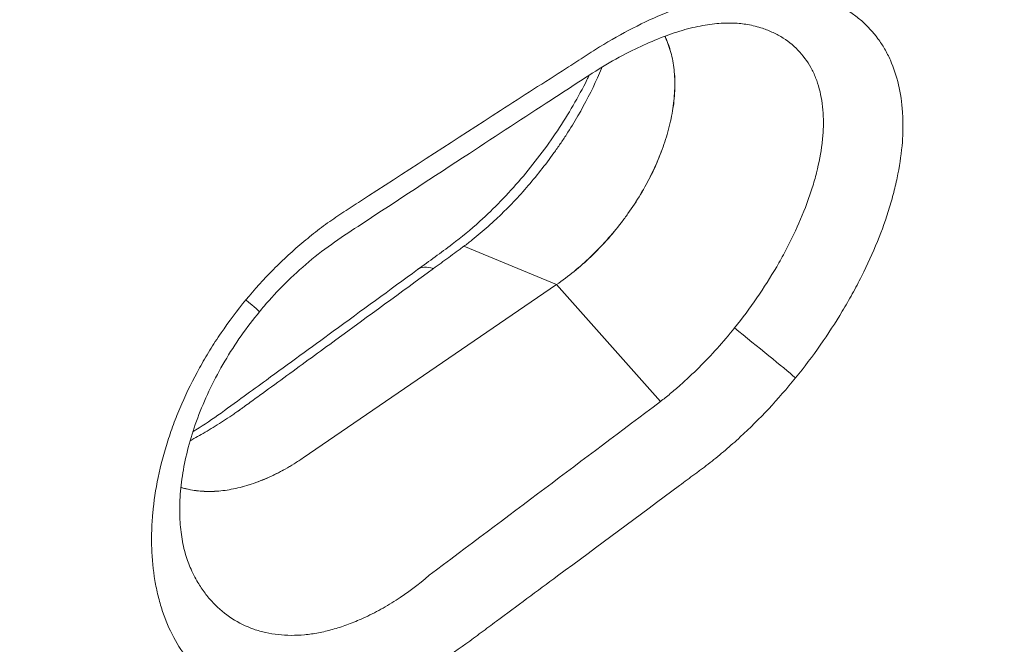
# Model space of a CAD drawing. Units: millimetres. Extents: x 12033 to 27288, y -4584536 to -4565742.
# Drawn here: x 16644 to 16855, y -4581158 to -4581025 of the extents above; entities that cross this region are included whole.
import ezdxf

# ---------------------------------------------------------------- set-up
doc = ezdxf.new("R2010")
doc.units = ezdxf.units.MM
doc.styles.get("Standard").update_dxf_attribs({"font": 'arial.ttf'})
doc.dimstyles.new('ISO-25', dxfattribs={"dimtxt": 2.5, "dimasz": 2.5, "dimexe": 1.25, "dimexo": 0.625, "dimtad": 1, "dimtxsty": 'Standard', "dimcen": 2.5, "dimadec": 0, "dimazin": 0, "dimtfac": 1, "dimtmove": 0, "dimatfit": 3, "dimfxl": 1, "dimarcsym": 0})

# ---------------------------------------------------------------- blocks, each defined once
blk = doc.blocks.new('*D347')
at = {"color": 0, "lineweight": -2, "transparency": 16777216}
for p, q in [((12446.39, -4566291.55), (12305.14, -4566291.55)), ((12306.39, -4566411.55), (12306.39, -4584415.54)), ((12446.39, -4584535.54), (12305.14, -4584535.54))]:
    blk.add_line(p, q, dxfattribs=at)
at = {"color": 0, "transparency": 16777216}
for points in [[(12286.39, -4566411.55), (12326.39, -4566411.55), (12306.39, -4566291.55)], [(12286.39, -4584415.54), (12326.39, -4584415.54), (12306.39, -4584535.54)]]:
    blk.add_solid(points, dxfattribs=at)
at = {"layer": 'Defpoints', "color": 0, "transparency": 16777216}
for p in [(16906.73, -4566291.55), (12306.39, -4584535.54), (20256.12, -4584535.54)]:
    blk.add_point(p, dxfattribs=at)
at = {"color": 0, "transparency": 16777216, "insert": (12164.27, -4575413.55), "char_height": 200, "attachment_point": 5, "rotation": 90}
blk.add_mtext('1825', dxfattribs=at)

msp = doc.modelspace()

# ---------------------------------------------------------------- linework, layer by layer
at = {"color": 0, "linetype": 'Continuous', "lineweight": 0}
for q in [(16739.596, -4581073.117), (16705.177, -4581118.406), (16781.647, -4581106.365)]:
    msp.add_line((16759.411, -4581081.326), q, dxfattribs=at)
at = {"color": 0, "linetype": 'Continuous', "lineweight": 0, "extrusion": (0, 0, -1)}
for centre, major_axis, ratio, start_param, end_param in [((16753.563, -4581054.001), (-24.56, -30.505), 0.6179219, -1.6684199, -1.6077111), ((16800.826, -4581093.572), (11.67, -9.424), 0.0155785, -1.8705945, -0.5914219), ((16698.683, -4581091.523), (-24.56, -30.505), 0.6179219, -0.6248897, -0.564181)]:
    msp.add_ellipse(centre, major_axis=major_axis, ratio=ratio, start_param=start_param, end_param=end_param, dxfattribs=at)
at = {"color": 0, "linetype": 'Continuous', "lineweight": 0}
for centre, major_axis, ratio, start_param, end_param in [((16738.541, -4581090.216), (-8.855, 12.107), 0.3962513, -0.4981621, 0), ((16684.23, -4581077.608), (11.579, -9.535), 0.0101206, 0, 0.7329834)]:
    msp.add_ellipse(centre, major_axis=major_axis, ratio=ratio, start_param=start_param, end_param=end_param, dxfattribs=at)
for points, knots in [([(16881.344, -4581757.337), (16880.463, -4581756.195), (16879.583, -4581755.049), (16876.057, -4581750.444), (16873.41, -4581746.948), (16866.358, -4581737.548), (16861.936, -4581731.561), (16853.239, -4581719.634), (16848.965, -4581713.703), (16840.535, -4581701.879), (16836.386, -4581696), (16828.101, -4581684.155), (16823.969, -4581678.194), (16815.685, -4581666.135), (16811.532, -4581660.039), (16803.208, -4581647.702), (16799.036, -4581641.464), (16790.63, -4581628.764), (16786.393, -4581622.302), (16777.88, -4581609.169), (16773.605, -4581602.5), (16765.008, -4581588.919), (16760.686, -4581582.006), (16752.021, -4581567.94), (16747.678, -4581560.786), (16738.996, -4581546.248), (16734.658, -4581538.862), (16726.013, -4581523.86), (16721.706, -4581516.242), (16713.167, -4581500.81), (16708.935, -4581492.995), (16700.599, -4581477.22), (16696.494, -4581469.263), (16688.426, -4581453.193), (16684.46, -4581445.081), (16676.728, -4581428.778), (16672.958, -4581420.591), (16665.606, -4581404.101), (16662.023, -4581395.802), (16655.055, -4581379.089), (16651.668, -4581370.68), (16645.072, -4581353.697), (16641.863, -4581345.123), (16635.606, -4581327.773), (16632.559, -4581318.995), (16626.572, -4581301.103), (16623.636, -4581291.989), (16617.79, -4581273.228), (16614.886, -4581263.575), (16609.008, -4581243.522), (16606.035, -4581233.123), (16600.255, -4581212.55), (16597.455, -4581202.395), (16592.119, -4581182.646), (16589.577, -4581173.066), (16584.546, -4581153.718), (16582.056, -4581143.951), (16577.121, -4581124.183), (16574.675, -4581114.182), (16569.847, -4581093.998), (16567.464, -4581083.814), (16562.761, -4581063.248), (16560.441, -4581052.865), (16555.865, -4581031.892), (16553.608, -4581021.301), (16549.168, -4580999.937), (16546.984, -4580989.163), (16542.681, -4580967.399), (16540.563, -4580956.406), (16536.399, -4580934.231), (16534.353, -4580923.047), (16530.33, -4580900.471), (16528.354, -4580889.078), (16524.469, -4580866.087), (16522.561, -4580854.487), (16518.811, -4580831.08), (16516.969, -4580819.27), (16513.347, -4580795.431), (16511.567, -4580783.399), (16508.064, -4580759.112), (16506.341, -4580746.856), (16502.951, -4580722.131), (16501.283, -4580709.662), (16497.995, -4580684.503), (16496.376, -4580671.812), (16493.18, -4580646.224), (16491.604, -4580633.325), (16488.49, -4580607.326), (16486.951, -4580594.224), (16483.902, -4580567.81), (16482.391, -4580554.495), (16479.393, -4580527.67), (16477.905, -4580514.158), (16474.945, -4580486.949), (16473.473, -4580473.25), (16470.535, -4580445.656), (16469.069, -4580431.759), (16466.139, -4580403.789), (16464.674, -4580389.714), (16461.738, -4580361.374), (16460.266, -4580347.107), (16457.304, -4580318.344), (16455.814, -4580303.845), (16452.814, -4580274.65), (16451.305, -4580259.953), (16448.26, -4580230.341), (16446.724, -4580215.425), (16443.621, -4580185.372), (16442.055, -4580170.233), (16439.366, -4580144.315), (16438.246, -4580133.549), (16437.123, -4580122.77)], [0, 0, 0, 0, 10.0000116, 10.0000116, 40.0003501, 40.0003501, 89.5781273, 89.5781273, 136.6144957, 136.6144957, 181.3358855, 181.3358855, 224.9071864, 224.9071864, 267.8172434, 267.8172434, 310.1417708, 310.1417708, 352.4799242, 352.4799242, 394.6929639, 394.6929639, 437.0225397, 437.0225397, 479.4209137, 479.4209137, 521.8343957, 521.8343957, 564.2534861, 564.2534861, 606.4912242, 606.4912242, 648.2765961, 648.2765961, 689.7009854, 689.7009854, 730.4177269, 730.4177269, 770.6674632, 770.6674632, 810.5029993, 810.5029993, 850.2238552, 850.2238552, 890.0762493, 890.0762493, 930.6883263, 930.6883263, 972.9475399, 972.9475399, 1017.7808033, 1017.7808033, 1060.5228084, 1060.5228084, 1100.0209012, 1100.0209012, 1139.5364742, 1139.5364742, 1179.2692952, 1179.2692952, 1219.0277435, 1219.0277435, 1258.8983293, 1258.8983293, 1298.9254763, 1298.9254763, 1339.0310511, 1339.0310511, 1379.364738, 1379.364738, 1419.8400214, 1419.8400214, 1460.5350519, 1460.5350519, 1501.4534509, 1501.4534509, 1542.6205976, 1542.6205976, 1584.0945895, 1584.0945895, 1625.8937428, 1625.8937428, 1667.9907123, 1667.9907123, 1710.4271692, 1710.4271692, 1753.1678816, 1753.1678816, 1796.2105745, 1796.2105745, 1839.6018653, 1839.6018653, 1883.3025535, 1883.3025535, 1927.2947816, 1927.2947816, 1971.6271389, 1971.6271389, 2016.2518417, 2016.2518417, 2061.2262291, 2061.2262291, 2106.6934373, 2106.6934373, 2152.5604325, 2152.5604325, 2198.9027978, 2198.9027978, 2245.7499434, 2245.7499434, 2278.9614707, 2278.9614707, 2278.9614707, 2278.9614707]), ([(16692.9, -4581084.616), (16694.772, -4581082.351), (16696.742, -4581080.176), (16698.812, -4581078.09), (16699.846, -4581077.048), (16700.906, -4581076.028), (16701.99, -4581075.031), (16703.075, -4581074.034), (16704.177, -4581073.068), (16705.296, -4581072.131), (16706.415, -4581071.195), (16707.551, -4581070.289), (16708.694, -4581069.42), (16709.838, -4581068.552), (16710.992, -4581067.718), (16712.155, -4581066.92), (16712.737, -4581066.52), (16713.322, -4581066.13), (16713.908, -4581065.748), (16714.495, -4581065.366), (16715.083, -4581064.987), (16715.67, -4581064.606), (16716.845, -4581063.846), (16718.02, -4581063.085), (16719.195, -4581062.324), (16728.594, -4581056.24), (16738.005, -4581050.161), (16747.425, -4581044.089), (16752.135, -4581041.053), (16756.848, -4581038.019), (16761.563, -4581034.986), (16762.742, -4581034.227), (16763.921, -4581033.469), (16765.1, -4581032.711), (16765.69, -4581032.332), (16766.279, -4581031.953), (16766.869, -4581031.574), (16767.458, -4581031.196), (16768.05, -4581030.823), (16768.643, -4581030.458), (16771.012, -4581028.999), (16773.387, -4581027.659), (16775.765, -4581026.439), (16778.143, -4581025.218), (16780.525, -4581024.116), (16782.908, -4581023.135), (16784.1, -4581022.645), (16785.292, -4581022.184), (16786.485, -4581021.757), (16787.677, -4581021.329), (16788.874, -4581020.938), (16790.054, -4581020.589), (16792.414, -4581019.891), (16794.719, -4581019.359), (16796.97, -4581018.981), (16799.221, -4581018.603), (16801.418, -4581018.38), (16803.559, -4581018.313), (16804.629, -4581018.279), (16805.686, -4581018.284), (16806.728, -4581018.329), (16807.248, -4581018.351), (16807.767, -4581018.384), (16808.277, -4581018.426), (16808.788, -4581018.469), (16809.292, -4581018.521), (16809.79, -4581018.583), (16811.78, -4581018.831), (16813.662, -4581019.233), (16815.439, -4581019.788), (16817.216, -4581020.342), (16818.887, -4581021.048), (16820.451, -4581021.907), (16820.842, -4581022.121), (16821.226, -4581022.346), (16821.603, -4581022.58), (16821.979, -4581022.813), (16822.347, -4581023.055), (16822.706, -4581023.306), (16823.424, -4581023.806), (16824.106, -4581024.34), (16824.755, -4581024.907), (16826.053, -4581026.04), (16827.214, -4581027.303), (16828.238, -4581028.7), (16828.75, -4581029.398), (16829.227, -4581030.13), (16829.67, -4581030.896), (16830.113, -4581031.662), (16830.521, -4581032.464), (16830.889, -4581033.289), (16831.624, -4581034.939), (16832.206, -4581036.69), (16832.64, -4581038.541), (16833.075, -4581040.393), (16833.362, -4581042.344), (16833.499, -4581044.401), (16833.568, -4581045.43), (16833.599, -4581046.487), (16833.591, -4581047.557), (16833.583, -4581048.627), (16833.538, -4581049.713), (16833.455, -4581050.814), (16833.29, -4581053.016), (16832.976, -4581055.28), (16832.52, -4581057.607), (16832.292, -4581058.771), (16832.027, -4581059.95), (16831.727, -4581061.146), (16831.426, -4581062.341), (16831.088, -4581063.558), (16830.717, -4581064.776), (16829.975, -4581067.212), (16829.102, -4581069.662), (16828.103, -4581072.125), (16827.104, -4581074.589), (16825.977, -4581077.068), (16824.722, -4581079.561), (16824.408, -4581080.185), (16824.086, -4581080.809), (16823.756, -4581081.435), (16823.426, -4581082.06), (16823.087, -4581082.688), (16822.743, -4581083.312), (16822.054, -4581084.561), (16821.34, -4581085.799), (16820.602, -4581087.028), (16819.127, -4581089.485), (16817.556, -4581091.903), (16815.889, -4581094.281), (16814.222, -4581096.659), (16812.46, -4581098.998), (16810.596, -4581101.294)], [0.25017351, 0.25017351, 0.25017351, 0.25017351, 0.25891805, 0.25891805, 0.25891805, 0.26329032, 0.26329032, 0.26329032, 0.26766258, 0.26766258, 0.26766258, 0.27203485, 0.27203485, 0.27203485, 0.27640712, 0.27640712, 0.27640712, 0.27859325, 0.27859325, 0.27859325, 0.28077939, 0.28077939, 0.28077939, 0.28515165, 0.28515165, 0.28515165, 0.32012979, 0.32012979, 0.32012979, 0.33761886, 0.33761886, 0.33761886, 0.34199113, 0.34199113, 0.34199113, 0.34417726, 0.34417726, 0.34417726, 0.34636339, 0.34636339, 0.34636339, 0.35510793, 0.35510793, 0.35510793, 0.36385246, 0.36385246, 0.36385246, 0.36822473, 0.36822473, 0.36822473, 0.372597, 0.372597, 0.372597, 0.38134153, 0.38134153, 0.38134153, 0.39008607, 0.39008607, 0.39008607, 0.39445833, 0.39445833, 0.39445833, 0.39664447, 0.39664447, 0.39664447, 0.3988306, 0.3988306, 0.3988306, 0.40757513, 0.40757513, 0.40757513, 0.41631967, 0.41631967, 0.41631967, 0.4185058, 0.4185058, 0.4185058, 0.42069194, 0.42069194, 0.42069194, 0.4250642, 0.4250642, 0.4250642, 0.43380874, 0.43380874, 0.43380874, 0.43818101, 0.43818101, 0.43818101, 0.44255327, 0.44255327, 0.44255327, 0.45129781, 0.45129781, 0.45129781, 0.46004234, 0.46004234, 0.46004234, 0.46441461, 0.46441461, 0.46441461, 0.46878688, 0.46878688, 0.46878688, 0.47753141, 0.47753141, 0.47753141, 0.48190368, 0.48190368, 0.48190368, 0.48627594, 0.48627594, 0.48627594, 0.49502048, 0.49502048, 0.49502048, 0.50376501, 0.50376501, 0.50376501, 0.50595115, 0.50595115, 0.50595115, 0.50813728, 0.50813728, 0.50813728, 0.51250955, 0.51250955, 0.51250955, 0.52125408, 0.52125408, 0.52125408, 0.52999862, 0.52999862, 0.52999862, 0.52999862]), ([(16800.305, -4581025.674), (16799.419, -4581025.514), (16798.414, -4581025.404), (16796.213, -4581025.33), (16795.004, -4581025.364), (16792.444, -4581025.602), (16791.083, -4581025.805), (16788.237, -4581026.396), (16786.744, -4581026.786), (16783.673, -4581027.759), (16782.08, -4581028.351), (16778.864, -4581029.681), (16777.249, -4581030.415), (16773.751, -4581032.151), (16771.861, -4581033.177), (16768.046, -4581035.43), (16766.117, -4581036.694), (16762.215, -4581039.237), (16760.264, -4581040.51), (16752.459, -4581045.601), (16746.61, -4581049.421), (16733.05, -4581058.288), (16725.341, -4581063.336), (16713.787, -4581070.915), (16709.976, -4581073.407), (16704.624, -4581077.919), (16702.917, -4581079.487), (16699.731, -4581082.67), (16698.238, -4581084.281), (16696.474, -4581086.344), (16696.14, -4581086.742), (16695.81, -4581087.144)], [0, 0, 0, 0, 6.2254221, 6.2254221, 12.4665912, 12.4665912, 18.6743568, 18.6743568, 24.9337708, 24.9337708, 31.2022316, 31.2022316, 37.369245, 37.369245, 44.5175605, 44.5175605, 51.8547222, 51.8547222, 59.2012056, 59.2012056, 81.2406677, 81.2406677, 110.3315085, 110.3315085, 124.8866954, 124.8866954, 131.9287587, 131.9287587, 138.5150715, 138.5150715, 140.0753636, 140.0753636, 140.0753636, 140.0753636]), ([(16797.52, -4581090.615), (16799.218, -4581088.504), (16800.815, -4581086.353), (16802.319, -4581084.166), (16803.823, -4581081.979), (16805.235, -4581079.755), (16806.552, -4581077.495), (16807.21, -4581076.365), (16807.847, -4581075.221), (16808.45, -4581074.085), (16809.053, -4581072.948), (16809.624, -4581071.816), (16810.163, -4581070.687), (16811.241, -4581068.431), (16812.192, -4581066.191), (16813.015, -4581063.968), (16813.427, -4581062.856), (16813.807, -4581061.749), (16814.153, -4581060.645), (16814.5, -4581059.54), (16814.81, -4581058.452), (16815.082, -4581057.381), (16815.627, -4581055.239), (16816.025, -4581053.162), (16816.269, -4581051.147), (16816.391, -4581050.14), (16816.474, -4581049.148), (16816.517, -4581048.173), (16816.561, -4581047.197), (16816.564, -4581046.235), (16816.527, -4581045.305), (16816.453, -4581043.443), (16816.221, -4581041.691), (16815.828, -4581040.042), (16815.631, -4581039.217), (16815.394, -4581038.419), (16815.115, -4581037.647), (16814.976, -4581037.261), (16814.826, -4581036.882), (16814.665, -4581036.509), (16814.505, -4581036.136), (16814.332, -4581035.77), (16814.151, -4581035.412), (16813.423, -4581033.984), (16812.537, -4581032.702), (16811.501, -4581031.561), (16810.465, -4581030.42), (16809.279, -4581029.419), (16807.933, -4581028.562), (16807.596, -4581028.348), (16807.25, -4581028.143), (16806.897, -4581027.949), (16806.544, -4581027.755), (16806.184, -4581027.572), (16805.815, -4581027.398), (16805.079, -4581027.052), (16804.311, -4581026.747), (16803.514, -4581026.483), (16802.494, -4581026.146), (16801.424, -4581025.875), (16800.305, -4581025.674)], [0.02312191, 0.02312191, 0.02312191, 0.02312191, 0.03124218, 0.03124218, 0.03124218, 0.03936244, 0.03936244, 0.03936244, 0.04342258, 0.04342258, 0.04342258, 0.04748271, 0.04748271, 0.04748271, 0.05560297, 0.05560297, 0.05560297, 0.05966311, 0.05966311, 0.05966311, 0.06372324, 0.06372324, 0.06372324, 0.07184351, 0.07184351, 0.07184351, 0.07590364, 0.07590364, 0.07590364, 0.07996377, 0.07996377, 0.07996377, 0.08808404, 0.08808404, 0.08808404, 0.09214417, 0.09214417, 0.09214417, 0.09417424, 0.09417424, 0.09417424, 0.0962043, 0.0962043, 0.0962043, 0.10432457, 0.10432457, 0.10432457, 0.11244483, 0.11244483, 0.11244483, 0.1144749, 0.1144749, 0.1144749, 0.11650496, 0.11650496, 0.11650496, 0.1205651, 0.1205651, 0.1205651, 0.12575471, 0.12575471, 0.12575471, 0.12575471]), ([(16784.117, -4581032.532), (16783.98, -4581031.932), (16783.82, -4581031.346), (16783.455, -4581030.2), (16783.248, -4581029.64), (16782.889, -4581028.784), (16782.75, -4581028.476), (16782.604, -4581028.175)], [0.062543244, 0.062543244, 0.062543244, 0.062543244, 0.0651461674, 0.0651461674, 0.0677490908, 0.0677490908, 0.069262099, 0.069262099, 0.069262099, 0.069262099]), ([(16784.117, -4581032.532), (16783.98, -4581031.932), (16783.823, -4581031.348), (16783.463, -4581030.207), (16783.261, -4581029.65), (16782.904, -4581028.791), (16782.763, -4581028.477), (16782.615, -4581028.171)], [0.062543244, 0.062543244, 0.062543244, 0.062543244, 0.0651461674, 0.0651461674, 0.0677490908, 0.0677490908, 0.0692987905, 0.0692987905, 0.0692987905, 0.0692987905]), ([(16783.107, -4581049.173), (16783.548, -4581047.66), (16783.895, -4581046.17), (16784.414, -4581043.243), (16784.587, -4581041.805), (16784.716, -4581039.692), (16784.737, -4581038.992), (16784.733, -4581037.623), (16784.709, -4581036.954), (16784.571, -4581034.988), (16784.39, -4581033.734), (16784.117, -4581032.532)], [0.041680018, 0.041680018, 0.041680018, 0.041680018, 0.046895825, 0.046895825, 0.052111631, 0.052111631, 0.054719534, 0.054719534, 0.057327438, 0.057327438, 0.062543244, 0.062543244, 0.062543244, 0.062543244]), ([(16783.107, -4581049.173), (16783.548, -4581047.66), (16783.903, -4581046.177), (16784.437, -4581043.261), (16784.615, -4581041.827), (16784.744, -4581039.714), (16784.763, -4581039.013), (16784.756, -4581037.641), (16784.728, -4581036.969), (16784.579, -4581034.994), (16784.39, -4581033.734), (16784.117, -4581032.532)], [0.041680018, 0.041680018, 0.041680018, 0.041680018, 0.046895825, 0.046895825, 0.052111631, 0.052111631, 0.054719534, 0.054719534, 0.057327438, 0.057327438, 0.062543244, 0.062543244, 0.062543244, 0.062543244]), ([(16769.197, -4581034.757), (16769.158, -4581034.853), (16769.117, -4581034.949), (16769.077, -4581035.046), (16768.793, -4581035.726), (16768.497, -4581036.405), (16768.191, -4581037.083), (16766.966, -4581039.796), (16765.57, -4581042.496), (16764.009, -4581045.185), (16763.229, -4581046.529), (16762.407, -4581047.871), (16761.541, -4581049.209), (16761.108, -4581049.878), (16760.667, -4581050.543), (16760.219, -4581051.2), (16759.771, -4581051.857), (16759.317, -4581052.507), (16758.855, -4581053.151), (16757.01, -4581055.727), (16755.055, -4581058.197), (16752.992, -4581060.563), (16751.96, -4581061.747), (16750.902, -4581062.904), (16749.815, -4581064.034), (16749.271, -4581064.599), (16748.719, -4581065.159), (16748.164, -4581065.707), (16747.609, -4581066.256), (16747.051, -4581066.793), (16746.49, -4581067.32), (16745.367, -4581068.374), (16744.232, -4581069.384), (16743.083, -4581070.35), (16742.509, -4581070.834), (16741.931, -4581071.306), (16741.35, -4581071.767), (16741.059, -4581071.998), (16740.768, -4581072.226), (16740.475, -4581072.451), (16740.329, -4581072.563), (16740.183, -4581072.675), (16740.036, -4581072.786), (16739.889, -4581072.897), (16739.742, -4581073.008), (16739.596, -4581073.117)], [0.102531313, 0.102531313, 0.102531313, 0.102531313, 0.102870608, 0.102870608, 0.102870608, 0.105262949, 0.105262949, 0.105262949, 0.114832314, 0.114832314, 0.114832314, 0.119616996, 0.119616996, 0.119616996, 0.122009337, 0.122009337, 0.122009337, 0.124401678, 0.124401678, 0.124401678, 0.133971043, 0.133971043, 0.133971043, 0.138755725, 0.138755725, 0.138755725, 0.141148066, 0.141148066, 0.141148066, 0.143540407, 0.143540407, 0.143540407, 0.148325089, 0.148325089, 0.148325089, 0.15071743, 0.15071743, 0.15071743, 0.151913601, 0.151913601, 0.151913601, 0.152511686, 0.152511686, 0.152511686, 0.153109772, 0.153109772, 0.153109772, 0.153109772]), ([(16729.686, -4581078.109), (16732.156, -4581076.302), (16734.679, -4581074.498), (16739.054, -4581071.201), (16741.046, -4581069.548), (16744.507, -4581066.41), (16745.999, -4581064.967), (16748.935, -4581061.941), (16750.384, -4581060.352), (16753.194, -4581057.073), (16754.56, -4581055.377), (16757.168, -4581051.928), (16758.417, -4581050.168), (16760.79, -4581046.605), (16761.918, -4581044.795), (16764.033, -4581041.161), (16765.023, -4581039.329), (16766.102, -4581037.17), (16766.269, -4581036.831), (16766.432, -4581036.493)], [0, 0, 0, 0, 10.0002851, 10.0002851, 18.3273837, 18.3273837, 24.7497605, 24.7497605, 31.2565942, 31.2565942, 37.7678339, 37.7678339, 44.2316505, 44.2316505, 50.7071459, 50.7071459, 57.1980875, 57.1980875, 58.4044832, 58.4044832, 58.4044832, 58.4044832]), ([(16774.717, -4581066.132), (16775.665, -4581064.793), (16776.559, -4581063.418), (16778.241, -4581060.597), (16779.011, -4581059.18), (16780.418, -4581056.339), (16781.054, -4581054.913), (16781.906, -4581052.766), (16782.172, -4581052.049), (16782.669, -4581050.611), (16782.899, -4581049.888), (16783.107, -4581049.173)], [0.021962861, 0.021962861, 0.021962861, 0.021962861, 0.02689215, 0.02689215, 0.03182144, 0.03182144, 0.036750729, 0.036750729, 0.039215374, 0.039215374, 0.041680018, 0.041680018, 0.041680018, 0.041680018]), ([(16774.717, -4581066.132), (16775.669, -4581064.796), (16776.571, -4581063.427), (16778.265, -4581060.616), (16779.039, -4581059.203), (16780.444, -4581056.36), (16781.075, -4581054.93), (16781.917, -4581052.775), (16782.18, -4581052.055), (16782.671, -4581050.612), (16782.899, -4581049.888), (16783.107, -4581049.173)], [0.021962861, 0.021962861, 0.021962861, 0.021962861, 0.02689215, 0.02689215, 0.03182144, 0.03182144, 0.036750729, 0.036750729, 0.039215374, 0.039215374, 0.041680018, 0.041680018, 0.041680018, 0.041680018]), ([(16759.411, -4581081.326), (16760.694, -4581080.449), (16761.943, -4581079.507), (16764.387, -4581077.508), (16765.58, -4581076.449), (16767.331, -4581074.775), (16767.908, -4581074.202), (16769.048, -4581073.027), (16769.613, -4581072.423), (16771.263, -4581070.59), (16772.311, -4581069.334), (16773.306, -4581068.041)], [0, 0, 0, 0, 0.004896497, 0.004896497, 0.009792993, 0.009792993, 0.012241242, 0.012241242, 0.01468949, 0.01468949, 0.019585987, 0.019585987, 0.019585987, 0.019585987]), ([(16759.411, -4581081.326), (16760.694, -4581080.449), (16761.951, -4581079.513), (16764.406, -4581077.523), (16765.605, -4581076.469), (16767.357, -4581074.795), (16767.933, -4581074.222), (16769.071, -4581073.045), (16769.633, -4581072.439), (16771.274, -4581070.599), (16772.314, -4581069.336), (16773.306, -4581068.041)], [0, 0, 0, 0, 0.004896497, 0.004896497, 0.009792993, 0.009792993, 0.012241242, 0.012241242, 0.01468949, 0.01468949, 0.019585987, 0.019585987, 0.019585987, 0.019585987]), ([(16739.596, -4581073.117), (16739.528, -4581073.167), (16739.46, -4581073.217), (16739.391, -4581073.267), (16739.323, -4581073.316), (16739.255, -4581073.366), (16739.187, -4581073.416), (16739.051, -4581073.516), (16738.915, -4581073.616), (16738.778, -4581073.715), (16738.506, -4581073.915), (16738.233, -4581074.114), (16737.961, -4581074.314), (16737.416, -4581074.713), (16736.871, -4581075.112), (16736.325, -4581075.51), (16735.235, -4581076.308), (16734.145, -4581077.106), (16733.054, -4581077.904)], [-0.00000006, -0.00000006, -0.00000006, -0.00000006, 0.0002758727, 0.0002758727, 0.0002758727, 0.0005518055, 0.0005518055, 0.0005518055, 0.001103671, 0.001103671, 0.001103671, 0.002207402, 0.002207402, 0.002207402, 0.0044148639, 0.0044148639, 0.0044148639, 0.0088297879, 0.0088297879, 0.0088297879, 0.0088297879]), ([(16681.56, -4581112.811), (16683.341, -4581111.734), (16685.129, -4581110.562), (16688.743, -4581108.001), (16690.644, -4581106.592), (16694.114, -4581104.066), (16695.706, -4581102.907), (16702.073, -4581098.269), (16706.845, -4581094.789), (16717.643, -4581086.91), (16723.667, -4581082.51), (16729.686, -4581078.109)], [40.2114095, 40.2114095, 40.2114095, 40.2114095, 47.5747179, 47.5747179, 55.1517396, 55.1517396, 61.5780113, 61.5780113, 80.8568313, 80.8568313, 105.223214, 105.223214, 105.223214, 105.223214]), ([(16733.054, -4581077.904), (16726.094, -4581082.994), (16719.127, -4581088.082), (16712.154, -4581093.168), (16708.668, -4581095.711), (16705.18, -4581098.254), (16701.69, -4581100.796), (16699.946, -4581102.067), (16698.2, -4581103.338), (16696.455, -4581104.609), (16695.582, -4581105.244), (16694.709, -4581105.88), (16693.837, -4581106.515), (16693.4, -4581106.833), (16692.964, -4581107.15), (16692.527, -4581107.468), (16692.309, -4581107.627), (16692.091, -4581107.786), (16691.872, -4581107.945), (16691.763, -4581108.024), (16691.654, -4581108.103), (16691.545, -4581108.183), (16691.491, -4581108.222), (16691.436, -4581108.262), (16691.381, -4581108.302), (16691.354, -4581108.322), (16691.327, -4581108.342), (16691.3, -4581108.361), (16691.272, -4581108.381), (16691.245, -4581108.401), (16691.218, -4581108.421)], [0.008829788, 0.008829788, 0.008829788, 0.008829788, 0.03700469, 0.03700469, 0.03700469, 0.051092141, 0.051092141, 0.051092141, 0.058135866, 0.058135866, 0.058135866, 0.061657729, 0.061657729, 0.061657729, 0.06341866, 0.06341866, 0.06341866, 0.064299126, 0.064299126, 0.064299126, 0.064739359, 0.064739359, 0.064739359, 0.064959475, 0.064959475, 0.064959475, 0.065069533, 0.065069533, 0.065069533, 0.06517959, 0.06517959, 0.06517959, 0.06517959]), ([(16810.596, -4581101.294), (16808.733, -4581103.588), (16806.813, -4581105.786), (16804.837, -4581107.893), (16802.862, -4581110.001), (16800.83, -4581112.018), (16798.74, -4581113.942), (16797.695, -4581114.904), (16796.636, -4581115.843), (16795.562, -4581116.758), (16794.487, -4581117.672), (16793.399, -4581118.562), (16792.305, -4581119.418), (16791.758, -4581119.846), (16791.209, -4581120.266), (16790.658, -4581120.679), (16790.383, -4581120.885), (16790.105, -4581121.09), (16789.833, -4581121.292), (16789.561, -4581121.494), (16789.289, -4581121.696), (16789.017, -4581121.898), (16787.929, -4581122.705), (16786.841, -4581123.512), (16785.753, -4581124.32), (16777.048, -4581130.777), (16768.34, -4581137.233), (16759.629, -4581143.687), (16755.273, -4581146.914), (16750.916, -4581150.141), (16746.559, -4581153.367), (16745.47, -4581154.174), (16744.381, -4581154.981), (16743.291, -4581155.787), (16742.747, -4581156.191), (16742.202, -4581156.594), (16741.657, -4581156.997), (16741.113, -4581157.401), (16740.568, -4581157.806), (16740.022, -4581158.203), (16737.839, -4581159.794), (16735.634, -4581161.279), (16733.406, -4581162.655), (16731.178, -4581164.03), (16728.927, -4581165.296), (16726.648, -4581166.442), (16726.079, -4581166.728), (16725.508, -4581167.007), (16724.939, -4581167.276), (16724.37, -4581167.546), (16723.803, -4581167.806), (16723.236, -4581168.057), (16722.104, -4581168.559), (16720.976, -4581169.023), (16719.854, -4581169.443), (16717.611, -4581170.284), (16715.389, -4581170.956), (16713.187, -4581171.459), (16712.086, -4581171.711), (16710.991, -4581171.92), (16709.9, -4581172.086), (16709.355, -4581172.169), (16708.81, -4581172.241), (16708.27, -4581172.302), (16707.73, -4581172.363), (16707.195, -4581172.412), (16706.664, -4581172.451), (16704.539, -4581172.605), (16702.481, -4581172.582), (16700.488, -4581172.385), (16698.494, -4581172.188), (16696.566, -4581171.817), (16694.705, -4581171.263), (16694.24, -4581171.124), (16693.778, -4581170.974), (16693.323, -4581170.813), (16692.868, -4581170.652), (16692.419, -4581170.48), (16691.978, -4581170.298), (16691.094, -4581169.935), (16690.237, -4581169.529), (16689.406, -4581169.083), (16687.745, -4581168.191), (16686.188, -4581167.138), (16684.735, -4581165.924), (16684.008, -4581165.317), (16683.308, -4581164.67), (16682.635, -4581163.981), (16682.299, -4581163.636), (16681.968, -4581163.281), (16681.646, -4581162.916), (16681.324, -4581162.552), (16681.01, -4581162.179), (16680.706, -4581161.798), (16679.486, -4581160.272), (16678.404, -4581158.613), (16677.455, -4581156.826), (16676.507, -4581155.038), (16675.692, -4581153.122), (16675.015, -4581151.077), (16674.676, -4581150.054), (16674.371, -4581148.997), (16674.106, -4581147.921), (16673.84, -4581146.846), (16673.613, -4581145.75), (16673.423, -4581144.633), (16673.043, -4581142.4), (16672.813, -4581140.084), (16672.737, -4581137.687), (16672.699, -4581136.488), (16672.699, -4581135.269), (16672.738, -4581134.029), (16672.778, -4581132.789), (16672.857, -4581131.525), (16672.974, -4581130.258), (16673.209, -4581127.724), (16673.596, -4581125.163), (16674.133, -4581122.578), (16674.67, -4581119.993), (16675.356, -4581117.383), (16676.2, -4581114.749), (16676.411, -4581114.09), (16676.632, -4581113.43), (16676.863, -4581112.769), (16677.094, -4581112.107), (16677.335, -4581111.445), (16677.584, -4581110.786), (16678.082, -4581109.468), (16678.615, -4581108.159), (16679.182, -4581106.859), (16680.315, -4581104.259), (16681.582, -4581101.693), (16682.983, -4581099.163), (16683.684, -4581097.897), (16684.418, -4581096.641), (16685.186, -4581095.393), (16685.57, -4581094.769), (16685.963, -4581094.148), (16686.364, -4581093.529), (16686.766, -4581092.909), (16687.177, -4581092.291), (16687.594, -4581091.68), (16689.261, -4581089.233), (16691.031, -4581086.879), (16692.9, -4581084.616)], [0.52999862, 0.52999862, 0.52999862, 0.52999862, 0.53873261, 0.53873261, 0.53873261, 0.54746661, 0.54746661, 0.54746661, 0.5518336, 0.5518336, 0.5518336, 0.5562006, 0.5562006, 0.5562006, 0.5583841, 0.5583841, 0.5583841, 0.55947585, 0.55947585, 0.55947585, 0.5605676, 0.5605676, 0.5605676, 0.5649346, 0.5649346, 0.5649346, 0.59987058, 0.59987058, 0.59987058, 0.61733857, 0.61733857, 0.61733857, 0.62170556, 0.62170556, 0.62170556, 0.62388906, 0.62388906, 0.62388906, 0.62607256, 0.62607256, 0.62607256, 0.63480656, 0.63480656, 0.63480656, 0.64354055, 0.64354055, 0.64354055, 0.64572405, 0.64572405, 0.64572405, 0.64790755, 0.64790755, 0.64790755, 0.65227455, 0.65227455, 0.65227455, 0.66100854, 0.66100854, 0.66100854, 0.66537554, 0.66537554, 0.66537554, 0.66755904, 0.66755904, 0.66755904, 0.66974254, 0.66974254, 0.66974254, 0.67847653, 0.67847653, 0.67847653, 0.68721053, 0.68721053, 0.68721053, 0.68939403, 0.68939403, 0.68939403, 0.69157752, 0.69157752, 0.69157752, 0.69594452, 0.69594452, 0.69594452, 0.70467852, 0.70467852, 0.70467852, 0.70904551, 0.70904551, 0.70904551, 0.71122901, 0.71122901, 0.71122901, 0.71341251, 0.71341251, 0.71341251, 0.72214651, 0.72214651, 0.72214651, 0.7308805, 0.7308805, 0.7308805, 0.7352475, 0.7352475, 0.7352475, 0.7396145, 0.7396145, 0.7396145, 0.74834849, 0.74834849, 0.74834849, 0.75271549, 0.75271549, 0.75271549, 0.75708249, 0.75708249, 0.75708249, 0.76581648, 0.76581648, 0.76581648, 0.77455048, 0.77455048, 0.77455048, 0.77673398, 0.77673398, 0.77673398, 0.77891748, 0.77891748, 0.77891748, 0.78328447, 0.78328447, 0.78328447, 0.79201847, 0.79201847, 0.79201847, 0.79638547, 0.79638547, 0.79638547, 0.79856896, 0.79856896, 0.79856896, 0.80075246, 0.80075246, 0.80075246, 0.80948646, 0.80948646, 0.80948646, 0.80948646]), ([(16695.81, -4581087.144), (16694.438, -4581088.809), (16693.129, -4581090.532), (16690.65, -4581094.072), (16689.476, -4581095.895), (16687.29, -4581099.605), (16686.274, -4581101.498), (16684.429, -4581105.301), (16683.595, -4581107.217), (16682.133, -4581111.014), (16681.501, -4581112.902), (16680.434, -4581116.624), (16679.997, -4581118.466), (16679.316, -4581122.071), (16679.071, -4581123.84), (16678.772, -4581127.246), (16678.716, -4581128.888), (16678.781, -4581131.984), (16678.899, -4581133.446), (16679.287, -4581136.205), (16679.557, -4581137.505), (16680.203, -4581139.84), (16680.575, -4581140.892), (16680.984, -4581141.84)], [0, 0, 0, 0, 6.4726928, 6.4726928, 13.0098404, 13.0098404, 19.6010529, 19.6010529, 26.1871192, 26.1871192, 32.7114294, 32.7114294, 39.2212099, 39.2212099, 45.7541584, 45.7541584, 52.2428941, 52.2428941, 58.6290448, 58.6290448, 65.0667476, 65.0667476, 71.2056579, 71.2056579, 71.2056579, 71.2056579]), ([(16781.647, -4581106.365), (16782.358, -4581105.817), (16783.065, -4581105.251), (16783.768, -4581104.669), (16784.471, -4581104.088), (16785.171, -4581103.489), (16785.863, -4581102.878), (16787.247, -4581101.657), (16788.599, -4581100.387), (16789.923, -4581099.07), (16791.246, -4581097.753), (16792.541, -4581096.39), (16793.807, -4581094.981), (16795.074, -4581093.572), (16796.311, -4581092.118), (16797.52, -4581090.615)], [-0.00000006, -0.00000006, -0.00000006, -0.00000006, 0.002890187, 0.002890187, 0.002890187, 0.005780433, 0.005780433, 0.005780433, 0.011560927, 0.011560927, 0.011560927, 0.01734142, 0.01734142, 0.01734142, 0.023121913, 0.023121913, 0.023121913, 0.023121913]), ([(16691.218, -4581108.421), (16690.922, -4581108.625), (16690.625, -4581108.828), (16690.329, -4581109.028), (16690.033, -4581109.229), (16689.738, -4581109.427), (16689.443, -4581109.623), (16688.852, -4581110.016), (16688.263, -4581110.4), (16687.675, -4581110.776), (16686.498, -4581111.529), (16685.326, -4581112.248), (16684.159, -4581112.935), (16683.09, -4581113.564), (16682.029, -4581114.162), (16680.977, -4581114.731)], [-0.00000006, -0.00000006, -0.00000006, -0.00000006, 0.001150957, 0.001150957, 0.001150957, 0.002301975, 0.002301975, 0.002301975, 0.004604009, 0.004604009, 0.004604009, 0.009208078, 0.009208078, 0.009208078, 0.013420071, 0.013420071, 0.013420071, 0.013420071]), ([(16689.791, -4581125.141), (16690.413, -4581125.026), (16691.045, -4581124.89), (16692.318, -4581124.574), (16692.955, -4581124.395), (16694.873, -4581123.797), (16696.156, -4581123.316), (16698.728, -4581122.19), (16700.017, -4581121.545), (16701.959, -4581120.453), (16702.607, -4581120.068), (16703.896, -4581119.263), (16704.538, -4581118.843), (16705.177, -4581118.406)], [0.105491144, 0.105491144, 0.105491144, 0.105491144, 0.107933789, 0.107933789, 0.110376435, 0.110376435, 0.115261725, 0.115261725, 0.120147016, 0.120147016, 0.122589661, 0.122589661, 0.125032307, 0.125032307, 0.125032307, 0.125032307]), ([(16689.791, -4581125.141), (16690.411, -4581125.025), (16691.04, -4581124.885), (16692.305, -4581124.563), (16692.939, -4581124.382), (16694.846, -4581123.775), (16696.125, -4581123.291), (16698.698, -4581122.167), (16699.993, -4581121.526), (16701.946, -4581120.443), (16702.599, -4581120.061), (16703.893, -4581119.262), (16704.538, -4581118.843), (16705.177, -4581118.406)], [0.105491144, 0.105491144, 0.105491144, 0.105491144, 0.107933789, 0.107933789, 0.110376435, 0.110376435, 0.115261725, 0.115261725, 0.120147016, 0.120147016, 0.122589661, 0.122589661, 0.125032307, 0.125032307, 0.125032307, 0.125032307]), ([(16679.001, -4581124.722), (16679.666, -4581124.935), (16680.355, -4581125.11), (16681.611, -4581125.352), (16682.168, -4581125.434), (16683.293, -4581125.552), (16683.864, -4581125.588), (16685.598, -4581125.627), (16686.786, -4581125.564), (16688.008, -4581125.415)], [0.090010768, 0.090010768, 0.090010768, 0.090010768, 0.093245097, 0.093245097, 0.095714713, 0.095714713, 0.09818433, 0.09818433, 0.103123562, 0.103123562, 0.103123562, 0.103123562]), ([(16679.002, -4581124.712), (16679.656, -4581124.918), (16680.335, -4581125.089), (16681.581, -4581125.328), (16682.138, -4581125.411), (16683.267, -4581125.531), (16683.84, -4581125.569), (16685.585, -4581125.617), (16686.782, -4581125.561), (16688.008, -4581125.415)], [0.090048864, 0.090048864, 0.090048864, 0.090048864, 0.093245097, 0.093245097, 0.095714713, 0.095714713, 0.09818433, 0.09818433, 0.103123562, 0.103123562, 0.103123562, 0.103123562]), ([(16680.984, -4581141.84), (16681.474, -4581142.977), (16682.024, -4581144.058), (16682.632, -4581145.081), (16683.104, -4581145.875), (16683.612, -4581146.634), (16684.156, -4581147.357), (16684.429, -4581147.719), (16684.71, -4581148.072), (16685.001, -4581148.416), (16685.291, -4581148.761), (16685.591, -4581149.096), (16685.898, -4581149.419), (16687.124, -4581150.713), (16688.465, -4581151.83), (16689.915, -4581152.775), (16691.364, -4581153.72), (16692.923, -4581154.492), (16694.596, -4581155.078), (16695.433, -4581155.371), (16696.289, -4581155.613), (16697.161, -4581155.806), (16698.033, -4581156), (16698.923, -4581156.144), (16699.829, -4581156.242), (16701.642, -4581156.437), (16703.524, -4581156.445), (16705.474, -4581156.262), (16706.449, -4581156.17), (16707.444, -4581156.029), (16708.442, -4581155.842), (16709.44, -4581155.654), (16710.443, -4581155.42), (16711.452, -4581155.139), (16712.46, -4581154.858), (16713.474, -4581154.53), (16714.495, -4581154.157), (16715.005, -4581153.97), (16715.517, -4581153.771), (16716.031, -4581153.562), (16716.544, -4581153.352), (16717.061, -4581153.13), (16717.576, -4581152.898)], [0.090759453, 0.090759453, 0.090759453, 0.090759453, 0.095975356, 0.095975356, 0.095975356, 0.100024707, 0.100024707, 0.100024707, 0.102049383, 0.102049383, 0.102049383, 0.104074058, 0.104074058, 0.104074058, 0.11217276, 0.11217276, 0.11217276, 0.120271463, 0.120271463, 0.120271463, 0.124320814, 0.124320814, 0.124320814, 0.128370165, 0.128370165, 0.128370165, 0.136468868, 0.136468868, 0.136468868, 0.140518219, 0.140518219, 0.140518219, 0.14456757, 0.14456757, 0.14456757, 0.148616921, 0.148616921, 0.148616921, 0.150641597, 0.150641597, 0.150641597, 0.152666272, 0.152666272, 0.152666272, 0.152666272]), ([(16717.576, -4581152.898), (16718.848, -4581152.353), (16720.114, -4581151.74), (16721.364, -4581151.069), (16722.614, -4581150.398), (16723.846, -4581149.67), (16725.061, -4581148.886), (16727.491, -4581147.319), (16729.855, -4581145.533), (16732.152, -4581143.535)], [-0.00000006, -0.00000006, -0.00000006, -0.00000006, 0.004936298, 0.004936298, 0.004936298, 0.009872657, 0.009872657, 0.009872657, 0.019745374, 0.019745374, 0.019745374, 0.019745374])]:
    msp.add_open_spline(points, degree=3, knots=knots, dxfattribs=at)
for points in [[(16769.209, -4581030.112), (16769.209, -4581030.112), (16769.209, -4581030.112), (16769.209, -4581030.112)], [(16732.152, -4581143.535), (16748.66, -4581131.155), (16765.16, -4581118.766), (16781.647, -4581106.365)], [(16675.819, -4581115.974), (16675.819, -4581115.974), (16675.819, -4581115.974), (16675.819, -4581115.974)]]:
    msp.add_open_spline(points, degree=3, dxfattribs=at)

# ---------------------------------------------------------------- dimensions: what is measured, and where the dimension line sits
dim = msp.add_linear_dim(base=(12306.389, -4584535.54), p1=(16906.727, -4566291.554), p2=(20256.123, -4584535.54), angle=90, text='1825', dimstyle='ISO-25', override={"dimtxt": 200, "dimasz": 120, "dimgap": 40, "dimtad": 2, "dimfxl": 140, "dimfxlon": 1})
dim.commit()
dim.dimension.update_dxf_attribs({"geometry": '*D347', "text_midpoint": (12164.275, -4575413.547)})

doc.saveas('drawing.dxf')
